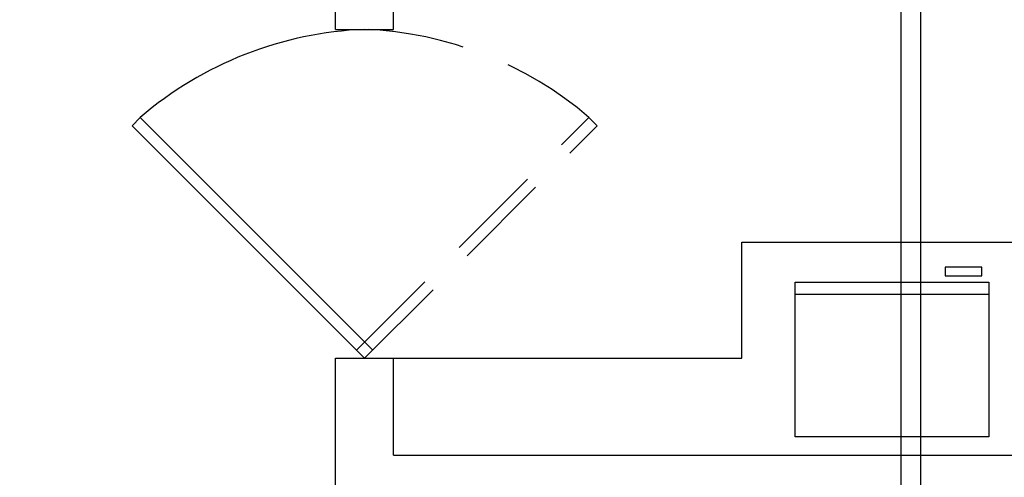
# Model space of a CAD drawing. Units: millimetres. Extents: x 225 to 3072, y 68 to 2199.
# Drawn here: x 249 to 252, y 130 to 132 of the extents above; entities that cross this region are included whole.
import ezdxf

# ---------------------------------------------------------------- set-up
doc = ezdxf.new("R2010")
doc.units = ezdxf.units.MM
doc.header["$MEASUREMENT"] = 0
doc.linetypes.add('HIDDEN', pattern=[0.375, 0.25, -0.125])
doc.linetypes.add('HIDDEN2', pattern=[0.1875, 0.125, -0.0625])
doc.layers.add('_HID_DETALHE ESGOTO', color=3, linetype='Continuous')
doc.layers.add('ARQ-MASC', color=9, linetype='Continuous')

msp = doc.modelspace()

# ---------------------------------------------------------------- hatches: boundary and pattern name
at = {"layer": 'ARQ-MASC', "ltscale": 0.01}
h = msp.add_hatch(dxfattribs=at)
h.set_pattern_fill('CROSS', color=256, scale=0.5, style=0)
h.set_pattern_definition([(0, (0.45, -3e-14), (0.125, 0.125), [0.0625, -0.1875]), (90, (0.48125, -0.03125), (-0.125, 0.125), [0.0625, -0.1875])])
edge = h.paths.add_edge_path(flags=16)
edge.add_line((249.3142, 139.0326), (248.8722, 139.4746))
edge.add_line((248.8722, 139.4746), (249.3142, 139.9165))
edge.add_line((249.3142, 139.9165), (249.3142, 139.7871))
edge.add_arc((249.3142, 139.4746), 0.3125, -90, 90, ccw=False)
edge.add_line((249.3142, 139.1621), (249.3142, 139.0326))
h.paths.add_polyline_path([(245.4166, 138.8241), (245.4166, 139.0295), (245.2106, 139.0295), (245.2106, 138.8241)], flags=17)
h.paths.add_polyline_path([(245.4166, 139.4163), (245.4166, 139.6994), (245.2106, 139.6994), (245.2106, 139.4163)], flags=16)
h.paths.add_polyline_path([(253.2553, 138.8241), (253.2553, 139.0295), (253.0493, 139.0295), (253.0493, 138.8241)], flags=17)
h.paths.add_polyline_path([(253.2553, 139.4163), (253.2553, 139.6994), (253.0493, 139.6994), (253.0493, 139.4163)], flags=16)
h.paths.add_polyline_path([(249.5225, 139.3417), (249.5257, 139.6306), (249.3455, 139.6326), (249.3422, 139.3437)], flags=0)
h.paths.add_polyline_path([(249.3479, 139.3197), (249.3441, 139.6593), (248.9841, 139.6553), (248.9879, 139.3157)], flags=0)
h.paths.add_polyline_path([(244.1044, 132.6184), (239.5676, 132.6184), (239.5676, 138.9811), (256.0433, 138.9811), (256.0433, 139.4811), (258.7433, 139.4811), (258.7433, 138.9811), (262.9382, 138.9811), (262.9737, 140.1435), (238.338, 140.1435), (238.338, 120.5949), (261.318, 120.5949), (261.3228, 121.3522), (261.4551, 121.3514), (261.4547, 121.2865), (267.8586, 121.246), (267.8697, 123.0124), (272.7902, 122.9813), (272.7791, 121.2149), (273.2197, 121.2121), (273.3574, 125.7182), (244.1044, 125.7182)])

# ---------------------------------------------------------------- linework, layer by layer
at = {"layer": '_HID_DETALHE ESGOTO', "linetype": 'HIDDEN', "ltscale": 20}
for points in [[(242.6677, 135.0811), (251.3189, 135.0811), (251.3189, 130.2376), (242.6677, 130.2376)], [(242.7177, 135.0311), (251.2689, 135.0311), (251.2689, 130.2876), (242.7177, 130.2876)]]:
    msp.add_lwpolyline(points, close=True, dxfattribs=at)
at = {"layer": 'ARQ-MASC'}
for p, q in [((249.8077, 131.5683), (249.8077, 133.4183)), ((249.9577, 131.5683), (249.9577, 133.4183)), ((249.8077, 131.5683), (249.9577, 131.5683)), ((250.8577, 131.0183), (251.9433, 131.0183)), ((250.8577, 130.7183), (250.8577, 131.0183)), ((249.8077, 130.2183), (249.8077, 130.7183)), ((249.8077, 130.7183), (249.9577, 130.7183)), ((249.9577, 130.7183), (250.8577, 130.7183)), ((249.9577, 130.4683), (249.9577, 130.7183)), ((249.9577, 130.4683), (252.6363, 130.4683))]:
    msp.add_line(p, q, dxfattribs=at)
at = {"layer": 'ARQ-MASC', "ltscale": 0.01}
for p, q in [((249.3029, 131.3406), (249.2816, 131.3194)), ((249.9039, 130.7395), (249.3029, 131.3406)), ((249.8827, 130.7183), (249.2816, 131.3194)), ((250.9957, 130.884), (251.4957, 130.884))]:
    msp.add_line(p, q, dxfattribs=at)
at = {"layer": 'ARQ-MASC', "linetype": 'HIDDEN'}
for p, q in [((249.8615, 130.7395), (250.4625, 131.3406)), ((250.4625, 131.3406), (250.4837, 131.3194)), ((249.8827, 130.7183), (250.4837, 131.3194))]:
    msp.add_line(p, q, dxfattribs=at)
at = {"layer": 'ARQ-MASC', "linetype": 'HIDDEN2', "ltscale": 0.3}
msp.add_line((249.8615, 130.7395), (249.8827, 130.7183), dxfattribs=at)
at = {"layer": 'ARQ-MASC', "ltscale": 0.01}
for points in [[(251.3828, 130.9316), (251.4781, 130.9316), (251.4781, 130.9534), (251.3828, 130.9534)], [(250.9957, 130.9154), (251.4957, 130.9154), (251.4957, 130.5154), (250.9957, 130.5154)]]:
    msp.add_lwpolyline(points, close=True, dxfattribs=at)
msp.add_arc((249.9202, 130.6209), 0.9482, 92.2666, 130.6215, dxfattribs=at)
at = {"layer": 'ARQ-MASC', "linetype": 'HIDDEN'}
msp.add_arc((249.8452, 130.6209), 0.9482, 49.3785, 87.7334, dxfattribs=at)

doc.saveas('drawing.dxf')
